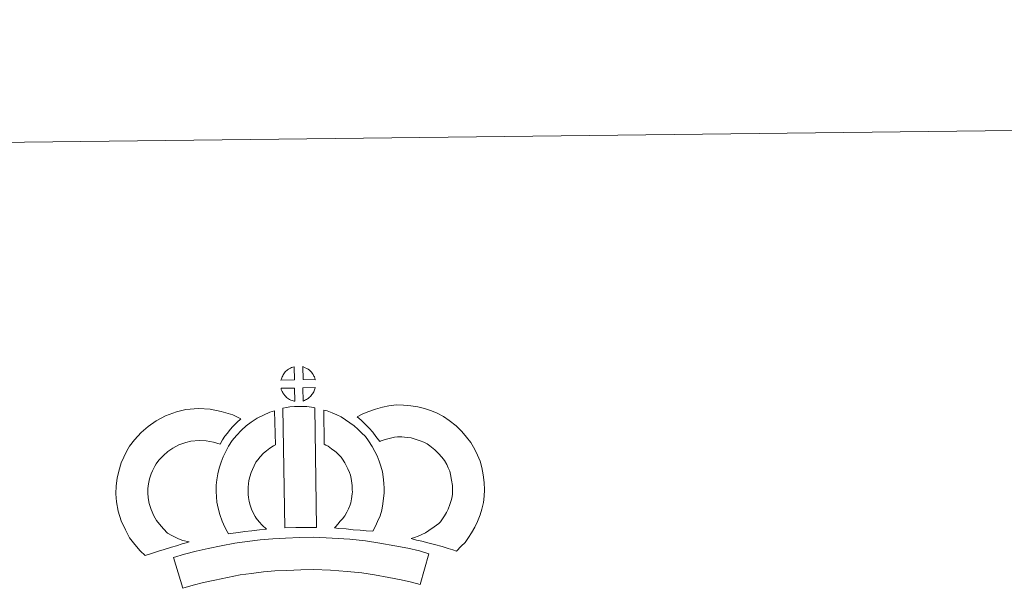
# Model space of a CAD drawing. Units: metres. Extents: x 579441 to 583931, y 4714612 to 4717635.
# Drawn here: x 579857 to 580241, y 4717412 to 4717635 of the extents above; entities that cross this region are included whole.
import ezdxf

# ---------------------------------------------------------------- set-up
doc = ezdxf.new("R2010")
doc.units = ezdxf.units.M
doc.header["$MEASUREMENT"] = 0
doc.layers.add('Level 63', color=7, linetype='Continuous', lineweight=0)

msp = doc.modelspace()

# ---------------------------------------------------------------- linework, layer by layer
at = {"layer": 'Level 63', "linetype": 'Continuous', "lineweight": 0}
msp.add_polyline3d([(579476.23, 4714612.46, -0.24), (579441.16, 4717582.27, -0.24), (583895.82, 4717634.91, -0.24), (583930.9, 4714665.1, -0.24), (579476.23, 4714612.46, -0.24)], close=True, dxfattribs=at)
at = {"layer": 'Level 63', "linetype": 'Continuous', "lineweight": 13}
for points in [[(579964.35, 4717494.74, -0.24), (579959.07, 4717494.6, -0.24), (579959.25, 4717495.07, -0.24), (579959.38, 4717495.47, -0.24), (579959.55, 4717495.89, -0.24), (579959.74, 4717496.28, -0.24), (579959.95, 4717496.66, -0.24), (579960.2, 4717497.02, -0.24), (579960.44, 4717497.37, -0.24), (579960.74, 4717497.73, -0.24), (579961.02, 4717498.03, -0.24), (579961.31, 4717498.31, -0.24), (579961.61, 4717498.53, -0.24), (579961.96, 4717498.78, -0.24), (579962.32, 4717499.01, -0.24), (579962.78, 4717499.26, -0.24), (579963.18, 4717499.44, -0.24), (579963.68, 4717499.63, -0.24), (579964.16, 4717499.77, -0.24), (579964.23, 4717499.79, -0.24), (579964.35, 4717494.74, -0.24)], [(579972.43, 4717494.71, -0.24), (579967.65, 4717494.78, -0.24), (579967.53, 4717499.83, -0.24), (579968.54, 4717499.4, -0.24), (579969.1, 4717499.12, -0.24), (579969.68, 4717498.79, -0.24), (579970.21, 4717498.39, -0.24), (579970.61, 4717498.03, -0.24), (579970.93, 4717497.63, -0.24), (579971.21, 4717497.28, -0.24), (579971.55, 4717496.81, -0.24), (579971.76, 4717496.45, -0.24), (579971.91, 4717496.14, -0.24), (579972.07, 4717495.79, -0.24), (579972.27, 4717495.29, -0.24), (579972.39, 4717494.85, -0.24), (579972.43, 4717494.71, -0.24)], [(579964.45, 4717486.31, -0.24), (579964.22, 4717486.34, -0.24), (579963.85, 4717486.44, -0.24), (579963.4, 4717486.57, -0.24), (579962.85, 4717486.8, -0.24), (579962.45, 4717487.01, -0.24), (579962.03, 4717487.25, -0.24), (579961.6, 4717487.54, -0.24), (579961.27, 4717487.81, -0.24), (579960.92, 4717488.13, -0.24), (579960.51, 4717488.56, -0.24), (579960.13, 4717489.05, -0.24), (579959.91, 4717489.37, -0.24), (579959.73, 4717489.69, -0.24), (579959.51, 4717490.13, -0.24), (579959.31, 4717490.59, -0.24), (579959.18, 4717490.97, -0.24), (579959.09, 4717491.44, -0.24), (579964.34, 4717491.47, -0.24), (579964.45, 4717486.31, -0.24)], [(579967.65, 4717486.38, -0.24), (579967.59, 4717491.53, -0.24), (579972.38, 4717491.7, -0.24), (579972.35, 4717491.59, -0.24), (579972.26, 4717491.13, -0.24), (579972.15, 4717490.81, -0.24), (579971.98, 4717490.38, -0.24), (579971.8, 4717489.99, -0.24), (579971.59, 4717489.59, -0.24), (579971.35, 4717489.25, -0.24), (579971.13, 4717488.92, -0.24), (579970.87, 4717488.58, -0.24), (579970.53, 4717488.22, -0.24), (579970.21, 4717487.91, -0.24), (579969.91, 4717487.65, -0.24), (579969.62, 4717487.41, -0.24), (579969.33, 4717487.22, -0.24), (579969.01, 4717487.05, -0.24), (579968.68, 4717486.88, -0.24), (579968.29, 4717486.68, -0.24), (579967.65, 4717486.38, -0.24)], [(579959.85, 4717483.59, -0.24), (579961.18, 4717483.9, -0.24), (579962.55, 4717484.13, -0.24), (579964.36, 4717484.29, -0.24), (579965.78, 4717484.35, -0.24), (579967.41, 4717484.35, -0.24), (579969.17, 4717484.23, -0.24), (579970.92, 4717484.04, -0.24), (579972.3, 4717483.74, -0.24), (579972.92, 4717437.16, -0.24), (579968.57, 4717437.22, -0.24), (579964.8, 4717437.21, -0.24), (579960.56, 4717437.05, -0.24), (579959.85, 4717483.59, -0.24)], [(580027.34, 4717428.01, -0.24), (580025.98, 4717428.49, -0.24), (580024.17, 4717429.05, -0.24), (580021.86, 4717429.74, -0.24), (580018.83, 4717430.59, -0.24), (580016.29, 4717431.22, -0.24), (580013.89, 4717431.82, -0.24), (580011.87, 4717432.29, -0.24), (580009.74, 4717432.94, -0.24), (580011.06, 4717433.3, -0.24), (580012.48, 4717433.81, -0.24), (580013.95, 4717434.4, -0.24), (580015.37, 4717435.12, -0.24), (580016.62, 4717435.95, -0.24), (580018.71, 4717437.38, -0.24), (580020.46, 4717438.71, -0.24), (580021.14, 4717439.36, -0.24), (580021.74, 4717440.19, -0.24), (580022.73, 4717441.69, -0.24), (580023.53, 4717443.05, -0.24), (580024.14, 4717444.37, -0.24), (580024.83, 4717446.18, -0.24), (580025.3, 4717447.71, -0.24), (580025.65, 4717449.11, -0.24), (580025.78, 4717450.34, -0.24), (580025.86, 4717452.01, -0.24), (580025.82, 4717453.59, -0.24), (580025.51, 4717455.59, -0.24), (580025.11, 4717457.81, -0.24), (580024.77, 4717459.06, -0.24), (580024.22, 4717460.44, -0.24), (580023.65, 4717461.66, -0.24), (580022.68, 4717463.24, -0.24), (580021.71, 4717464.54, -0.24), (580020.44, 4717466, -0.24), (580018.99, 4717467.41, -0.24), (580017.06, 4717468.96, -0.24), (580016.01, 4717469.7, -0.24), (580014.63, 4717470.39, -0.24), (580013.31, 4717470.95, -0.24), (580011.31, 4717471.59, -0.24), (580009.72, 4717472.05, -0.24), (580008.17, 4717472.28, -0.24), (580006.09, 4717472.45, -0.24), (580004.43, 4717472.52, -0.24), (580003.22, 4717472.37, -0.24), (580001.65, 4717472, -0.24), (579999.69, 4717471.47, -0.24), (579997.74, 4717470.75, -0.24), (579997.59, 4717470.7, -0.24), (579996.04, 4717472.63, -0.24), (579994.82, 4717474.28, -0.24), (579993.43, 4717475.8, -0.24), (579991.87, 4717477.43, -0.24), (579990.25, 4717478.98, -0.24), (579988.73, 4717480.26, -0.24), (579990.92, 4717481.39, -0.24), (579993.3, 4717482.33, -0.24), (579995.93, 4717483.31, -0.24), (579998.62, 4717484.03, -0.24), (580001.05, 4717484.6, -0.24), (580003.95, 4717484.94, -0.24), (580006.83, 4717484.83, -0.24), (580009.63, 4717484.6, -0.24), (580012.37, 4717484.18, -0.24), (580014.91, 4717483.45, -0.24), (580017.63, 4717482.58, -0.24), (580019.84, 4717481.64, -0.24), (580022.36, 4717480.38, -0.24), (580024.49, 4717478.89, -0.24), (580027.22, 4717476.7, -0.24), (580029.45, 4717474.51, -0.24), (580031.34, 4717472.36, -0.24), (580032.95, 4717470.23, -0.24), (580034.6, 4717467.51, -0.24), (580035.6, 4717465.37, -0.24), (580036.57, 4717462.95, -0.24), (580037.21, 4717460.51, -0.24), (580037.73, 4717457.68, -0.24), (580038.19, 4717454.72, -0.24), (580038.27, 4717451.87, -0.24), (580038.15, 4717449.4, -0.24), (580037.88, 4717446.91, -0.24), (580037.24, 4717444.36, -0.24), (580036.56, 4717442.15, -0.24), (580035.57, 4717439.55, -0.24), (580034.52, 4717437.28, -0.24), (580033.24, 4717435.14, -0.24), (580032.01, 4717433.25, -0.24), (580030.71, 4717431.38, -0.24), (580029.24, 4717429.89, -0.24), (580027.34, 4717428.01, -0.24)], [(579914.94, 4717435.01, -0.24), (579916.52, 4717434.11, -0.24), (579917.91, 4717433.47, -0.24), (579919.23, 4717432.82, -0.24), (579920.88, 4717432.15, -0.24), (579923.38, 4717431.55, -0.24), (579922.18, 4717431.18, -0.24), (579920.59, 4717430.77, -0.24), (579918.42, 4717430.06, -0.24), (579916.42, 4717429.5, -0.24), (579913.64, 4717428.65, -0.24), (579911.43, 4717428.01, -0.24), (579909.03, 4717427.19, -0.24), (579906.2, 4717426.21, -0.24), (579904.26, 4717428.15, -0.24), (579902.13, 4717430.6, -0.24), (579900.16, 4717433.17, -0.24), (579898.52, 4717436.21, -0.24), (579896.87, 4717439.77, -0.24), (579895.68, 4717443.59, -0.24), (579895.06, 4717447.23, -0.24), (579894.82, 4717450.29, -0.24), (579894.9, 4717453.43, -0.24), (579895.32, 4717456.36, -0.24), (579895.89, 4717459.1, -0.24), (579896.84, 4717462.39, -0.24), (579897.83, 4717464.6, -0.24), (579899.08, 4717466.98, -0.24), (579900.15, 4717468.83, -0.24), (579902, 4717471.33, -0.24), (579904.66, 4717474.15, -0.24), (579907.38, 4717476.55, -0.24), (579910.53, 4717478.7, -0.24), (579914.16, 4717480.63, -0.24), (579918.4, 4717482.22, -0.24), (579922.09, 4717483.07, -0.24), (579927.02, 4717483.45, -0.24), (579931.45, 4717483.28, -0.24), (579935.75, 4717482.41, -0.24), (579940.27, 4717481.06, -0.24), (579943.49, 4717479.48, -0.24), (579941.91, 4717478.06, -0.24), (579940.38, 4717476.49, -0.24), (579939.31, 4717475.33, -0.24), (579938.28, 4717473.96, -0.24), (579937.24, 4717472.69, -0.24), (579936.31, 4717471.26, -0.24), (579935.36, 4717469.59, -0.24), (579932.74, 4717470.38, -0.24), (579929.97, 4717470.93, -0.24), (579927.27, 4717471.04, -0.24), (579923.96, 4717470.77, -0.24), (579921.98, 4717470.33, -0.24), (579919.28, 4717469.31, -0.24), (579916.95, 4717468.06, -0.24), (579915, 4717466.74, -0.24), (579913.3, 4717465.23, -0.24), (579911.51, 4717463.36, -0.24), (579910.52, 4717461.99, -0.24), (579909.94, 4717461, -0.24), (579909, 4717459.2, -0.24), (579908.51, 4717458.11, -0.24), (579907.92, 4717456.1, -0.24), (579907.54, 4717454.24, -0.24), (579907.27, 4717452.39, -0.24), (579907.23, 4717450.62, -0.24), (579907.38, 4717448.77, -0.24), (579907.76, 4717446.49, -0.24), (579908.47, 4717444.24, -0.24), (579909.62, 4717441.76, -0.24), (579910.61, 4717439.92, -0.24), (579911.74, 4717438.44, -0.24), (579913.32, 4717436.62, -0.24), (579914.94, 4717435.01, -0.24)], [(579949.37, 4717440.85, -0.24), (579950.61, 4717439.43, -0.24), (579951.78, 4717438.13, -0.24), (579953.4, 4717436.57, -0.24), (579950.75, 4717436.31, -0.24), (579947.73, 4717435.94, -0.24), (579945, 4717435.61, -0.24), (579942.53, 4717435.2, -0.24), (579940.49, 4717434.95, -0.24), (579938.58, 4717434.72, -0.24), (579938.06, 4717435.65, -0.24), (579937.25, 4717437.29, -0.24), (579936.17, 4717439.6, -0.24), (579935.24, 4717442.22, -0.24), (579934.61, 4717444.66, -0.24), (579934.16, 4717447.02, -0.24), (579933.94, 4717449.06, -0.24), (579933.83, 4717451.17, -0.24), (579933.9, 4717453.67, -0.24), (579934.1, 4717455.72, -0.24), (579934.45, 4717458.06, -0.24), (579935.07, 4717460.31, -0.24), (579935.74, 4717462.61, -0.24), (579936.58, 4717464.71, -0.24), (579937.45, 4717466.54, -0.24), (579938.61, 4717468.89, -0.24), (579940.07, 4717471.03, -0.24), (579941.72, 4717473.02, -0.24), (579943.71, 4717475.02, -0.24), (579945.56, 4717476.71, -0.24), (579947.52, 4717478.13, -0.24), (579949.85, 4717479.76, -0.24), (579952.28, 4717480.91, -0.24), (579954.71, 4717482.1, -0.24), (579956.52, 4717482.59, -0.24), (579956.89, 4717469.38, -0.24), (579956.11, 4717469.01, -0.24), (579954.71, 4717468.01, -0.24), (579953.37, 4717467.06, -0.24), (579952.28, 4717466.07, -0.24), (579950.92, 4717464.69, -0.24), (579950, 4717463.57, -0.24), (579949.34, 4717462.62, -0.24), (579948.61, 4717461.14, -0.24), (579947.95, 4717459.75, -0.24), (579947.47, 4717458.55, -0.24), (579946.99, 4717456.92, -0.24), (579946.6, 4717455.5, -0.24), (579946.41, 4717454.19, -0.24), (579946.28, 4717452.91, -0.24), (579946.25, 4717451.32, -0.24), (579946.31, 4717450.03, -0.24), (579946.43, 4717448.87, -0.24), (579946.72, 4717447.35, -0.24), (579947.11, 4717445.82, -0.24), (579947.65, 4717444.32, -0.24), (579948.42, 4717442.66, -0.24), (579949.01, 4717441.45, -0.24), (579949.37, 4717440.85, -0.24)], [(579994.82, 4717435.74, -0.24), (579992.27, 4717435.84, -0.24), (579989.93, 4717436.11, -0.24), (579987.21, 4717436.32, -0.24), (579984.4, 4717436.62, -0.24), (579981.48, 4717436.8, -0.24), (579979.89, 4717437.08, -0.24), (579980.37, 4717437.58, -0.24), (579981.2, 4717438.42, -0.24), (579982.17, 4717439.58, -0.24), (579983.03, 4717440.59, -0.24), (579983.93, 4717441.78, -0.24), (579984.74, 4717443.15, -0.24), (579985.32, 4717444.44, -0.24), (579985.94, 4717445.95, -0.24), (579986.21, 4717446.84, -0.24), (579986.48, 4717448.36, -0.24), (579986.75, 4717450.24, -0.24), (579986.86, 4717451.12, -0.24), (579986.83, 4717451.87, -0.24), (579986.73, 4717453.54, -0.24), (579986.58, 4717455.3, -0.24), (579986.42, 4717456.25, -0.24), (579986.08, 4717457.51, -0.24), (579985.72, 4717458.6, -0.24), (579985.13, 4717459.99, -0.24), (579984.51, 4717461.31, -0.24), (579983.97, 4717462.37, -0.24), (579983, 4717463.75, -0.24), (579982.46, 4717464.5, -0.24), (579981.55, 4717465.41, -0.24), (579980.5, 4717466.51, -0.24), (579980.01, 4717466.93, -0.24), (579978.75, 4717467.79, -0.24), (579977.38, 4717468.79, -0.24), (579976.58, 4717469.27, -0.24), (579975.86, 4717469.61, -0.24), (579975.71, 4717482.91, -0.24), (579977.09, 4717482.57, -0.24), (579978.98, 4717481.84, -0.24), (579980.81, 4717480.99, -0.24), (579982.44, 4717480.21, -0.24), (579984.23, 4717479.15, -0.24), (579985.9, 4717477.92, -0.24), (579987.55, 4717476.81, -0.24), (579989.05, 4717475.52, -0.24), (579990.42, 4717474.08, -0.24), (579991.93, 4717472.56, -0.24), (579993.12, 4717470.91, -0.24), (579994.61, 4717468.76, -0.24), (579995.64, 4717466.79, -0.24), (579996.47, 4717465.02, -0.24), (579997.32, 4717462.98, -0.24), (579997.95, 4717461.1, -0.24), (579998.55, 4717458.9, -0.24), (579998.89, 4717456.87, -0.24), (579999.1, 4717454.44, -0.24), (579999.22, 4717452.41, -0.24), (579999.27, 4717450.55, -0.24), (579999.04, 4717448.65, -0.24), (579998.73, 4717446.43, -0.24), (579998.29, 4717443.91, -0.24), (579997.62, 4717441.73, -0.24), (579996.71, 4717439.56, -0.24), (579995.87, 4717437.64, -0.24), (579994.82, 4717435.74, -0.24)], [(580016.69, 4717426.98, -0.24), (580013.23, 4717414.92, -0.24), (580009.87, 4717415.88, -0.24), (580005.86, 4717416.81, -0.24), (580001.02, 4717417.75, -0.24), (579995.51, 4717418.75, -0.24), (579990.49, 4717419.52, -0.24), (579984.85, 4717420.06, -0.24), (579978.33, 4717420.54, -0.24), (579971.73, 4717420.79, -0.24), (579966.83, 4717420.73, -0.24), (579961.39, 4717420.46, -0.24), (579956.71, 4717420.25, -0.24), (579952.31, 4717419.88, -0.24), (579947.55, 4717419.29, -0.24), (579943.15, 4717418.7, -0.24), (579938.22, 4717417.75, -0.24), (579933.35, 4717416.73, -0.24), (579928.96, 4717415.73, -0.24), (579924.83, 4717414.68, -0.24), (579920.92, 4717413.49, -0.24), (579917.25, 4717425.5, -0.24), (579921.47, 4717426.79, -0.24), (579926.02, 4717427.93, -0.24), (579930.67, 4717429.01, -0.24), (579935.74, 4717430.06, -0.24), (579941.11, 4717431.1, -0.24), (579945.95, 4717431.75, -0.24), (579951, 4717432.38, -0.24), (579955.89, 4717432.8, -0.24), (579960.81, 4717433.01, -0.24), (579966.43, 4717433.3, -0.24), (579971.9, 4717433.35, -0.24), (579979.03, 4717433.07, -0.24), (579985.9, 4717432.57, -0.24), (579992.03, 4717431.99, -0.24), (579997.59, 4717431.13, -0.24), (580003.33, 4717430.1, -0.24), (580008.48, 4717429.08, -0.24), (580013, 4717428.05, -0.24), (580016.69, 4717426.98, -0.24)]]:
    msp.add_polyline3d(points, close=True, dxfattribs=at)

doc.saveas('drawing.dxf')
